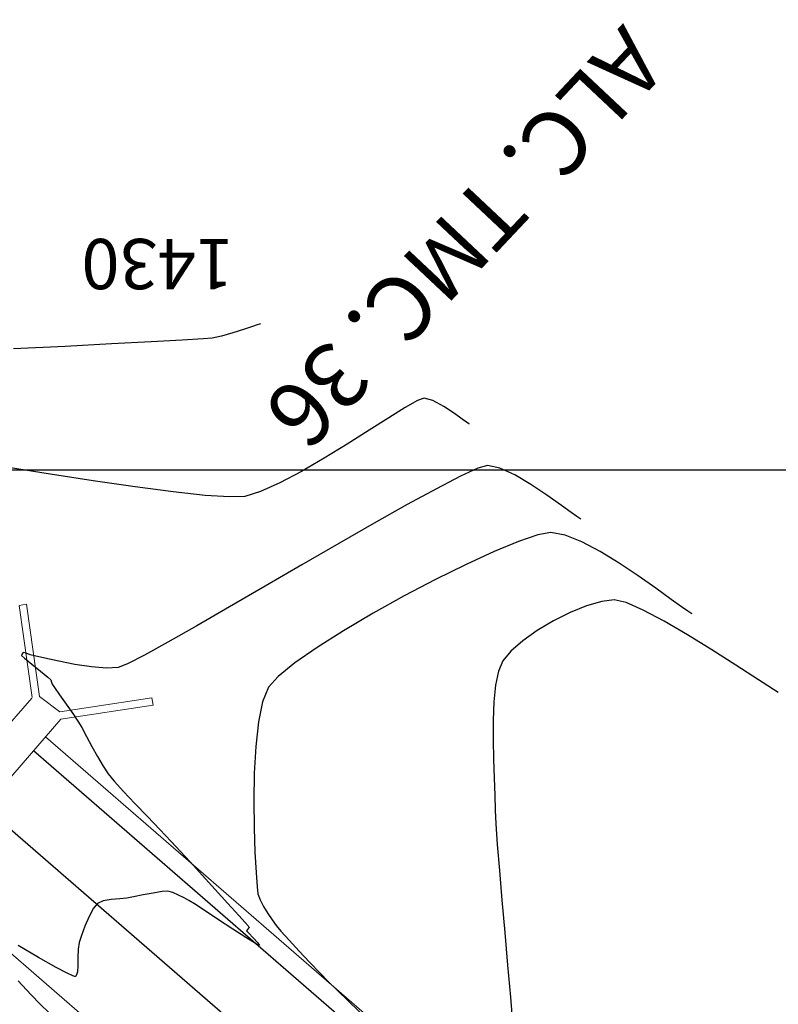
# Model space of a CAD drawing. Units: metres. Extents: x 760730 to 765602, y 8560400 to 8562204.
# Drawn here: x 762130 to 762171, y 8560971 to 8561024 of the extents above; entities that cross this region are included whole.
import ezdxf

# ---------------------------------------------------------------- set-up
doc = ezdxf.new("R2010")
doc.units = ezdxf.units.M
for name, color, linetype in [('ALCANTARILLAS', 160, 'Continuous'), ('COORD_LIN', 8, 'Continuous'), ('EJE_LINEA', 5, 'Continuous'), ('SECTOR 2-CONT-MAJ', 14, 'Continuous'), ('SECTOR 2-CONT-MIN', 124, 'Continuous')]:
    doc.layers.add(name, color=color, linetype=linetype)
for name, color, linetype, lineweight in [('ANCHO DE LA VIA', 241, 'Continuous', 15), ('Cauce rio', 150, 'Continuous', 15), ('CUNETA', 1, 'Continuous', 30)]:
    doc.layers.add(name, color=color, linetype=linetype, lineweight=lineweight)
doc.styles.add('L60', font='simplex', dxfattribs={"height": 1.524})
doc.styles.add('Miguel', font='romans.shx')

# ---------------------------------------------------------------- blocks, each defined once
blk = doc.blocks.new('A$C37884248')
at = {"layer": 'Cauce rio'}
for p, q in [((37.95707833432287, 30.87459096787447), (37.95707833432287, 25.87459096787447)), ((37.95707833432287, 30.87459096787447), (37.95707833432287, 25.87459096787447)), ((38.3570783346954, 30.87459096787447), (37.95707833432287, 30.87459096787447)), ((38.3570783346954, 25.87459096787447), (38.3570783346954, 30.87459096787447)), ((37.95707833432287, 25.87459096787447), (36.97390026450783, 24.91407009502822)), ((38.3570783346954, 25.87459096787447), (46.2395327551353, 16.61664261864448)), ((36.97390026450783, 24.91407009502822), (31.97434383761764, 24.98066988037849)), ((31.97434383761764, 24.98066988037849), (31.97434383761764, 24.58066988000596)), ((31.97434383761764, 24.58066988000596), (36.97390026450783, 24.51407009465569)), ((36.9965574620005, 24.4914128976869), (44.87901188244039, 15.23346454845691)), ((46.2395327551353, 16.61664261864448), (51.2395327551353, 16.61664261864448)), ((46.2395327551353, 16.21664261827195), (45.27901188246368, 15.23346454845691)), ((51.2395327551353, 16.21664261827195), (46.2395327551353, 16.21664261827195)), ((44.94561166773245, 10.23390812156671), (44.87901188244039, 15.23346454845691)), ((45.27901188246368, 15.23346454845691), (45.34561166775573, 10.23390812156671))]:
    blk.add_line(p, q, dxfattribs=at)
at = {"layer": 'Cauce rio', "insert": (8.68139831140806, 63.51881666282188), "char_height": 3.5, "width": 44.50379808247089, "attachment_point": 1, "rotation": 308.09137554468316, "style": 'Miguel'}
blk.add_mtext('ALC. TMC. 36', dxfattribs=at)
blk = doc.blocks.new('A$C45B964A9')
at = {"layer": 'ALCANTARILLAS'}
for p, q in [((51.23959922339462, 16.21664261827195), (51.23959922339461, 16.61664261864448)), ((44.94567813599177, 10.23390812156671), (45.34567813601505, 10.23390812156671))]:
    blk.add_line(p, q, dxfattribs=at)
blk.add_blockref('A$C37884248', (6.646825931966305e-05, 0), dxfattribs=at)

msp = doc.modelspace()

# ---------------------------------------------------------------- linework, layer by layer
at = {"layer": 'ANCHO DE LA VIA'}
for p, q in [((762167.919298738, 8560954.123424219), (762131.5666867592, 8560985.661299104)), ((762161.3661641188, 8560946.569853762), (762125.016096473, 8560978.105521303))]:
    msp.add_line(p, q, dxfattribs=at)
at = {"layer": 'COORD_LIN'}
msp.add_line((760800, 8561000), (765600, 8561000), dxfattribs=at)
at = {"layer": 'CUNETA'}
msp.add_line((762167.2639852761, 8560953.368067173), (762130.9116277306, 8560984.905721324), dxfattribs=at)
at = {"layer": 'EJE_LINEA'}
msp.add_line((762164.6427314284, 8560950.34663899), (762115.4871840505, 8560992.991759075), dxfattribs=at)
at = {"layer": 'SECTOR 2-CONT-MAJ', "elevation": 1430}
for points in [[(762142.6740070955, 8561007.706118025), (762142.2416416558, 8561007.564008417)], [(762143.0551624455, 8561007.830383902), (762142.9294203256, 8561007.790134624)], [(762141.624080806, 8561007.368114078), (762141.0121792337, 8561007.190949164)], [(762137.2246803652, 8561006.878365802), (762135.0978007414, 8561006.76749272)], [(762138.896355471, 8561006.969298648), (762137.2246803652, 8561006.878365802)], [(762140.020250773, 8561007.036034308), (762138.896355471, 8561006.969298648)], [(762140.5037909864, 8561007.074315827), (762140.020250773, 8561007.036034308)]]:
    msp.add_lwpolyline(points, dxfattribs=at)
at = {"layer": 'SECTOR 2-CONT-MAJ', "extrusion": (0.3124725310436864, -0.9499267957812079, 0), "elevation": -7894181.968567526}
msp.add_lwpolyline([(3399059.763339635, 1430.000000000001), (3399059.494462885, 1430.000000000001)], dxfattribs=at)
at = {"layer": 'SECTOR 2-CONT-MAJ', "extrusion": (0.2918859999334171, -0.9564531159669403, 0), "elevation": -7965743.727439661}
msp.add_lwpolyline([(3227792.480241947, 1430), (3227792.430932105, 1430)], dxfattribs=at)
at = {"layer": 'SECTOR 2-CONT-MAJ', "extrusion": (0.2236087541107848, -0.9746789856588798, 0), "elevation": -8173812.402902576}
msp.add_lwpolyline([(2657158.980581499, 1430.000000000001), (2657158.458985923, 1430.000000000001)], dxfattribs=at)
at = {"layer": 'SECTOR 2-CONT-MAJ', "extrusion": (0.3023593690117984, -0.9531940054211352, 0), "elevation": -7929860.243097809}
msp.add_lwpolyline([(3314970.26116987, 1430), (3314969.613284082, 1430)], dxfattribs=at)
at = {"layer": 'SECTOR 2-CONT-MAJ', "extrusion": (0.04993926112154877, -0.9987522566676051, 0), "elevation": -8512264.362646809}
msp.add_lwpolyline([(1188712.008516522, 1430), (1188709.24550619, 1430)], dxfattribs=at)
at = {"layer": 'SECTOR 2-CONT-MAJ', "extrusion": (0.05077031558329176, -0.9987103559368817, 0), "elevation": -8511272.276508264}
msp.add_lwpolyline([(1195797.230092871, 1430), (1195794.737369288, 1430)], dxfattribs=at)
at = {"layer": 'SECTOR 2-CONT-MIN'}
for points, elevation in [([(762151.5290692617, 8561003.726507273), (762150.8752611813, 8561003.356930193)], 1431), ([(762151.8908277852, 8561003.860631544), (762151.5290692617, 8561003.726507273)], 1431), ([(762152.363943869, 8561003.729916323), (762151.8908277852, 8561003.860631544)], 1431), ([(762152.9373789742, 8561003.417354153), (762152.363943869, 8561003.729916323)], 1431), ([(762149.9887513162, 8561002.807366222), (762148.9288874399, 8561002.133281283)], 1431), ([(762154.3279704552, 8561002.456891837), (762154.2836927405, 8561002.484096281)], 1431), ([(762131.6976112598, 8560999.784207556), (762129.2315302938, 8561000.180625074)], 1431), ([(762145.3026494718, 8560999.91855985), (762144.1428472796, 8560999.301050233)], 1431), ([(762154.7729940217, 8561000.095529618), (762153.8343690485, 8560999.66219771)], 1432), ([(762155.2933941184, 8561000.248191353), (762154.7729940217, 8561000.095529618)], 1432), ([(762156.7580826015, 8560999.73673349), (762155.9591261664, 8561000.10390695)], 1432), ([(762153.8343690485, 8560999.66219771), (762152.5476228661, 8560998.994391773)], 1432), ([(762157.6204224785, 8560999.226758197), (762156.7580826015, 8560999.73673349)], 1432), ([(762140.1354807968, 8560998.63527084), (762138.4179526673, 8560998.820269257)], 1431), ([(762158.476304853, 8560998.654068284), (762157.6204224785, 8560999.226758197)], 1432), ([(762142.2527452281, 8560998.57992281), (762141.4434068347, 8560998.549034396)], 1431), ([(762150.9828591407, 8560998.138307951), (762149.2101815395, 8560997.140142392)], 1432), ([(762149.2101815395, 8560997.140142392), (762147.299693729, 8560996.046091242)], 1432), ([(762160.2439354645, 8560997.398597188), (762160.0861477267, 8560997.502978785)], 1432), ([(762160.3067975116, 8560997.360583048), (762160.2439354645, 8560997.398597188)], 1432), ([(762159.4586798669, 8560996.499291304), (762158.6959604516, 8560996.63575116)], 1433), ([(762162.3651726746, 8560994.99556924), (762161.343032945, 8560995.622155067)], 1433), ([(762152.5038378281, 8560994.119662968), (762150.8167559619, 8560993.230253387)], 1433), ([(762161.421069753, 8560992.942431988), (762160.6137025332, 8560992.707229454)], 1434), ([(762165.7071105541, 8560992.650635486), (762165.1544810277, 8560993.048284307)], 1433), ([(762163.6502792696, 8560992.473508202), (762162.7361644766, 8560992.873715678)], 1434), ([(762166.0381108476, 8560992.421146272), (762165.7071105541, 8560992.650635486)], 1433), ([(762166.2130595732, 8560992.307735749), (762166.0381108476, 8560992.421146272)], 1433), ([(762157.9609719337, 8560991.377400234), (762157.1827961494, 8560990.826623186)], 1434), ([(762146.1398793395, 8560990.462181471), (762144.9463922833, 8560989.63075435)], 1433), ([(762130.3017837675, 8560990.123057857), (762130.2676226955, 8560990.0342065)], 1432), ([(762130.3543203662, 8560990.20176642), (762130.3017837675, 8560990.123057857)], 1432), ([(762130.5163806989, 8560990.150109185), (762130.3543203662, 8560990.20176642)], 1432), ([(762130.7426044042, 8560990.073624674), (762130.5163806989, 8560990.150109185)], 1432), ([(762133.1424990711, 8560989.558593988), (762132.2726712157, 8560989.724914491)], 1432), ([(762136.8685578103, 8560990.055171026), (762135.9563012043, 8560989.583412796)], 1432), ([(762131.2830683226, 8560989.19921107), (762131.6759168922, 8560988.877567597)], 1432), ([(762134.8371478724, 8560989.354808884), (762134.0298088058, 8560989.423893142)], 1432), ([(762155.8779085941, 8560989.186164875), (762155.7203775975, 8560988.43703045)], 1434), ([(762170.903423724, 8560988.037880119), (762169.8445326095, 8560988.731083449)], 1434), ([(762131.9155348613, 8560988.485595064), (762132.034417915, 8560988.314871293)], 1432), ([(762155.5894329546, 8560986.55164743), (762155.588969094, 8560985.507515773)], 1434), ([(762142.9893756304, 8560986.463488005), (762142.8444250417, 8560985.152799858)], 1433), ([(762133.7600720811, 8560985.690515852), (762134.0499676825, 8560985.15259268)], 1432), ([(762134.9279900589, 8560983.678435028), (762135.2526709258, 8560983.284654872)], 1432), ([(762142.7668376125, 8560983.708788741), (762142.7432414687, 8560982.220434593)], 1433), ([(762155.6853100732, 8560982.522061836), (762155.7049175634, 8560981.729419097)], 1434), ([(762142.7432414687, 8560982.220434593), (762142.7602647361, 8560980.776717352)], 1433), ([(762136.2898706443, 8560977.072104821), (762135.9295048787, 8560977.00282506)], 1432), ([(762137.3386622077, 8560977.274935804), (762136.7945501927, 8560977.17272076)], 1432), ([(762138.7027447976, 8560977.166379062), (762138.3947810312, 8560977.29517541)], 1432), ([(762135.0932390456, 8560976.919924032), (762134.6623711567, 8560976.849884788)], 1432), ([(762135.9295048787, 8560977.00282506), (762135.5466444165, 8560976.960159864)], 1432), ([(762139.2618825993, 8560976.880729945), (762139.0062214084, 8560977.01587939)], 1432), ([(762140.1294971906, 8560976.321851576), (762139.5599541023, 8560976.694792474)], 1432), ([(762141.3509744238, 8560976.710740022), (762141.9319002134, 8560976.066943513)], 1432), ([(762141.9319002134, 8560976.066943513), (762142.2738104915, 8560975.684837196)], 1432), ([(762142.2738104915, 8560975.684837196), (762142.4327619335, 8560975.504078193)], 1432), ([(762142.4327619335, 8560975.504078193), (762142.4830848295, 8560975.444062205)], 1432), ([(762142.4830848295, 8560975.444062205), (762142.4897078418, 8560975.43422105)], 1432), ([(762133.4842457536, 8560974.9929872), (762133.3603637582, 8560974.618605992)], 1432), ([(762142.3222113908, 8560974.880541386), (762141.6251002924, 8560975.334772725)], 1432), ([(762142.4012440478, 8560975.319713293), (762142.3532925148, 8560975.250077749)], 1432), ([(762142.4607128799, 8560975.386328869), (762142.4012440478, 8560975.319713293)], 1432), ([(762142.4862411274, 8560975.422062742), (762142.4607128799, 8560975.386328869)], 1432), ([(762156.2151487875, 8560975.161379509), (762156.3705630165, 8560973.399345204)], 1434), ([(762142.716969769, 8560974.859300673), (762142.9559787996, 8560974.594783718)], 1432), ([(762133.3017860688, 8560973.810590079), (762133.2954475527, 8560973.354780013)], 1432), ([(762132.721939542, 8560972.960735418), (762132.1325491257, 8560973.273997812)], 1432), ([(762133.0183399986, 8560972.824896649), (762132.721939542, 8560972.960735418)], 1432), ([(762133.1591197902, 8560972.793833503), (762133.1311946202, 8560972.791444711)], 1432), ([(762133.1858685369, 8560972.813624002), (762133.1591197902, 8560972.793833503)], 1432), ([(762146.3049006612, 8560972.970113618), (762146.7616967452, 8560972.50127448)], 1433), ([(762146.7616967452, 8560972.50127448), (762147.1848384484, 8560972.085303377)], 1433), ([(762130.7724013312, 8560971.81450688), (762131.26461108, 8560971.295789344)], 1432)]:
    msp.add_lwpolyline(points, dxfattribs=dict(at, elevation=elevation))
at = {"layer": 'SECTOR 2-CONT-MIN', "extrusion": (0.5268897045912682, -0.8499336675268996, 0), "elevation": -6874715.531345437}
msp.add_lwpolyline([(5158482.218357377, 1431), (5158481.175323198, 1431)], dxfattribs=at)
at = {"layer": 'SECTOR 2-CONT-MIN', "extrusion": (-0.5552134619386779, -0.8317078884332336, 0), "elevation": -7543411.646006232}
msp.add_lwpolyline([(-4119295.036736191, 1431), (-4119295.734807399, 1431)], dxfattribs=at)
at = {"layer": 'SECTOR 2-CONT-MIN', "extrusion": (-0.5832921844471556, -0.8122624129940185, 0), "elevation": -7398339.168995632}
msp.add_lwpolyline([(-4374497.001623699, 1431), (-4374497.5027181, 1431)], dxfattribs=at)
at = {"layer": 'SECTOR 2-CONT-MIN', "extrusion": (-0.5839151534600533, -0.8118146916382596, 0), "elevation": -7394981.023521677}
msp.add_lwpolyline([(-4380171.177451005, 1431), (-4380171.473637083, 1431)], dxfattribs=at)
at = {"layer": 'SECTOR 2-CONT-MIN', "extrusion": (0.5624753371232364, 0.8268140632137928, 0), "elevation": 7507050.236719015}
msp.add_lwpolyline([(4185192.878259127, 1431.000000000001), (4185193.021282915, 1431.000000000001)], dxfattribs=at)
at = {"layer": 'SECTOR 2-CONT-MIN', "extrusion": (0.5348922622662172, -0.8449202730244602, 0), "elevation": -6825696.695058631}
msp.add_lwpolyline([(5223168.879417613, 1431), (5223167.490091125, 1431)], dxfattribs=at)
at = {"layer": 'SECTOR 2-CONT-MIN', "extrusion": (0.5244550574495154, -0.8514381320540124, 0), "elevation": -6889450.78749108}
msp.add_lwpolyline([(5138782.136773043, 1431.000000000001), (5138780.693886551, 1431.000000000001)], dxfattribs=at)
at = {"layer": 'SECTOR 2-CONT-MIN', "extrusion": (-0.504368985372075, 0.8634882318797078, 0), "elevation": 7007920.229796162}
msp.add_lwpolyline([(-4976007.759834819, 1431.000000000001), (-4976006.342514665, 1431.000000000001)], dxfattribs=at)
at = {"layer": 'SECTOR 2-CONT-MIN', "extrusion": (-0.1520433190012203, -0.9883738306668653, 0), "elevation": -8577345.183876282}
msp.add_lwpolyline([(-548369.3549207464, 1431.000000000001), (-548371.7957189662, 1431.000000000001)], dxfattribs=at)
at = {"layer": 'SECTOR 2-CONT-MIN', "extrusion": (-0.2118128828486275, -0.9773102386956527, 0), "elevation": -8528187.505905582}
msp.add_lwpolyline([(-1068467.289739022, 1432), (-1068467.970927064, 1432)], dxfattribs=at)
at = {"layer": 'SECTOR 2-CONT-MIN', "extrusion": (-0.1427801810326162, -0.9897544240387579, 0), "elevation": -8582104.689510975}
msp.add_lwpolyline([(-468013.145635712, 1431), (-468015.4389072533, 1431)], dxfattribs=at)
at = {"layer": 'SECTOR 2-CONT-MIN', "extrusion": (0.4091292942466198, -0.9124764219360755, 0), "elevation": -7499894.515142259}
msp.add_lwpolyline([(4197994.162549309, 1431), (4197993.026720137, 1431)], dxfattribs=at)
at = {"layer": 'SECTOR 2-CONT-MIN', "extrusion": (-0.1291251251491711, -0.9916283084176303, 0), "elevation": -8587739.99710806}
msp.add_lwpolyline([(-349682.0138946817, 1431), (-349684.0692461177, 1431)], dxfattribs=at)
at = {"layer": 'SECTOR 2-CONT-MIN', "extrusion": (0.287678277181011, -0.9577271056194272, 0), "elevation": -7979848.620924897}
msp.add_lwpolyline([(3192738.507578536, 1431.000000000001), (3192737.616213233, 1431.000000000001)], dxfattribs=at)
at = {"layer": 'SECTOR 2-CONT-MIN', "extrusion": (0.4799649664307628, -0.8772876557886341, 0), "elevation": -7144652.217063885}
msp.add_lwpolyline([(4777606.61681444, 1432.000000000001), (4777604.833176297, 1432.000000000001)], dxfattribs=at)
at = {"layer": 'SECTOR 2-CONT-MIN', "extrusion": (-0.06579088101396002, -0.9978334329813804, 0), "elevation": -8592592.528950596}
msp.add_lwpolyline([(197254.57599182, 1431), (197253.2652259199, 1431)], dxfattribs=at)
at = {"layer": 'SECTOR 2-CONT-MIN', "extrusion": (-0.5801803732485084, -0.8144880198610792, 0), "elevation": -7415020.231042506}
msp.add_lwpolyline([(-4346153.489165466, 1432.000000000001), (-4346154.446311438, 1432.000000000001)], dxfattribs=at)
at = {"layer": 'SECTOR 2-CONT-MIN', "extrusion": (-0.5865835348917624, -0.8098887309957367, 0), "elevation": -7380525.956724059}
msp.add_lwpolyline([(-4404475.690113608, 1432), (-4404476.334398586, 1432)], dxfattribs=at)
at = {"layer": 'SECTOR 2-CONT-MIN', "extrusion": (-0.5768756555789775, -0.8168319766024865, 0), "elevation": -7432568.111399714}
msp.add_lwpolyline([(-4316074.317285307, 1432), (-4316074.694914749, 1432)], dxfattribs=at)
at = {"layer": 'SECTOR 2-CONT-MIN', "extrusion": (0.1701554558970707, -0.9854172318507832, 0), "elevation": -8306468.14630871}
msp.add_lwpolyline([(2207744.597893878, 1433.000000000001), (2207743.885534907, 1433.000000000001)], dxfattribs=at)
at = {"layer": 'SECTOR 2-CONT-MIN', "extrusion": (0.3815474385177899, -0.9243492587547814, 0), "elevation": -7622551.426276304}
msp.add_lwpolyline([(3970925.372080521, 1433.000000000001), (3970923.955268466, 1433.000000000001)], dxfattribs=at)
at = {"layer": 'SECTOR 2-CONT-MIN', "extrusion": (0.3182293870345956, -0.9480137431638772, 0), "elevation": -7873401.279710557}
msp.add_lwpolyline([(3446896.925991578, 1433.000000000001), (3446895.827481858, 1433.000000000001)], dxfattribs=at)
at = {"layer": 'SECTOR 2-CONT-MIN', "extrusion": (0.3689869257756855, 0.9294345854370866, 0), "elevation": 8238113.107856309}
msp.add_lwpolyline([(2450517.452144845, 1433.000000000001), (2450518.419334827, 1433.000000000001)], dxfattribs=at)
at = {"layer": 'SECTOR 2-CONT-MIN', "extrusion": (-0.4668825420317702, -0.8843193382177914, 0), "elevation": -7926493.80834315}
msp.add_lwpolyline([(-3322985.383908536, 1433.000000000001), (-3322986.498226878, 1433.000000000001)], dxfattribs=at)
at = {"layer": 'SECTOR 2-CONT-MIN', "extrusion": (0.500534761709602, -0.8657164387490351, 0), "elevation": -7029913.792126864}
msp.add_lwpolyline([(4944879.562020172, 1432), (4944877.276982873, 1432)], dxfattribs=at)
at = {"layer": 'SECTOR 2-CONT-MIN', "extrusion": (0.4184831285179987, -0.9082245708775931, 0), "elevation": -7456357.29935498}
msp.add_lwpolyline([(4274840.713887182, 1433), (4274839.054989776, 1433)], dxfattribs=at)
at = {"layer": 'SECTOR 2-CONT-MIN', "extrusion": (-0.5021344696579575, 0.8647895549677517, 0), "elevation": 7020759.534871621}
msp.add_lwpolyline([(-4957865.948436515, 1432.000000000001), (-4957863.663722025, 1432.000000000001)], dxfattribs=at)
at = {"layer": 'SECTOR 2-CONT-MIN', "extrusion": (0.4446933458140995, -0.8956828837198252, 0), "elevation": -7329011.753655958}
msp.add_lwpolyline([(4489665.893636523, 1433.000000000001), (4489664.071039508, 1433.000000000001)], dxfattribs=at)
at = {"layer": 'SECTOR 2-CONT-MIN', "extrusion": (0.5564798924983173, 0.830861076982826, 0), "elevation": 7537125.553100798}
msp.add_lwpolyline([(4130769.316703572, 1433.000000000001), (4130770.531249858, 1433.000000000001)], dxfattribs=at)
at = {"layer": 'SECTOR 2-CONT-MIN', "extrusion": (-0.576739115884707, -0.816928388666061, 0), "elevation": -7433288.725619545}
msp.add_lwpolyline([(-4314826.239349581, 1433.000000000001), (-4314827.397776424, 1433.000000000001)], dxfattribs=at)
at = {"layer": 'SECTOR 2-CONT-MIN', "extrusion": (-0.5019286010443957, 0.8649090584874319, 0), "elevation": 7021939.505151234}
msp.add_lwpolyline([(-4956192.30261926, 1432.000000000001), (-4956190.102045201, 1432.000000000001)], dxfattribs=at)
at = {"layer": 'SECTOR 2-CONT-MIN', "extrusion": (-0.586185348173712, -0.8101769791758243, 0), "elevation": -7382689.533049544}
msp.add_lwpolyline([(-4400840.028230751, 1433), (-4400841.057434699, 1433)], dxfattribs=at)
at = {"layer": 'SECTOR 2-CONT-MIN', "extrusion": (0.4868048595355309, -0.8735107490652831, 0), "elevation": -7107100.888005679}
msp.add_lwpolyline([(4833280.037783349, 1433), (4833278.125396883, 1433)], dxfattribs=at)
at = {"layer": 'SECTOR 2-CONT-MIN', "extrusion": (0.1185443205094669, -0.9929487620592259, 0), "elevation": -8410277.436406376}
msp.add_lwpolyline([(1771645.013055319, 1434.000000000001), (1771644.330787454, 1434.000000000001)], dxfattribs=at)
at = {"layer": 'SECTOR 2-CONT-MIN', "extrusion": (-0.2284069060246935, -0.9735657580668226, 0), "elevation": -8508772.749358313}
msp.add_lwpolyline([(-1213374.352780595, 1434), (-1213375.007731416, 1434)], dxfattribs=at)
at = {"layer": 'SECTOR 2-CONT-MIN', "extrusion": (0.4996664328906594, -0.866217903210459, 0), "elevation": -7034868.607305477}
msp.add_lwpolyline([(4937821.221911768, 1432), (4937819.1892916, 1432)], dxfattribs=at)
at = {"layer": 'SECTOR 2-CONT-MIN', "extrusion": (-0.3771710285760566, 0.9261436255802225, 0), "elevation": 7641243.921828985}
msp.add_lwpolyline([(-3934828.619066765, 1434.000000000001), (-3934827.666305049, 1434.000000000001)], dxfattribs=at)
at = {"layer": 'SECTOR 2-CONT-MIN', "extrusion": (-0.4685201266558396, -0.8834528232556599, 0), "elevation": -7920321.980552596}
msp.add_lwpolyline([(-3337660.383318974, 1434.000000000001), (-3337661.649365692, 1434.000000000001)], dxfattribs=at)
at = {"layer": 'SECTOR 2-CONT-MIN', "extrusion": (-0.5086958338817161, 0.8609463099354022, 0), "elevation": 6982852.633960943}
msp.add_lwpolyline([(-5011110.611642476, 1433.000000000001), (-5011108.773323712, 1433.000000000001)], dxfattribs=at)
at = {"layer": 'SECTOR 2-CONT-MIN', "extrusion": (0.5119184494727381, -0.8590340511815744, 0), "elevation": -6964020.383424593}
msp.add_lwpolyline([(5037250.082924863, 1434), (5037249.072722217, 1434)], dxfattribs=at)
at = {"layer": 'SECTOR 2-CONT-MIN', "extrusion": (0.4488483140360563, -0.8936079626922478, 0), "elevation": -7308076.820184881}
msp.add_lwpolyline([(4523658.986559946, 1434), (4523657.976566775, 1434)], dxfattribs=at)
at = {"layer": 'SECTOR 2-CONT-MIN', "extrusion": (0.5032840829400418, 0.8641210169063135, 0), "elevation": 7781318.406066482}
msp.add_lwpolyline([(3650006.90506388, 1434.000000000001), (3650008.352512708, 1434.000000000001)], dxfattribs=at)
at = {"layer": 'SECTOR 2-CONT-MIN', "extrusion": (0.5138218021715006, 0.8578969376406653, 0), "elevation": 7736066.701120292}
msp.add_lwpolyline([(3744964.3511954, 1433.000000000001), (3744964.435780146, 1433.000000000001)], dxfattribs=at)
at = {"layer": 'SECTOR 2-CONT-MIN', "extrusion": (0.4944341043845916, -0.8692151151593069, 0), "elevation": -7064515.478909985}
msp.add_lwpolyline([(4895309.562880548, 1432.000000000001), (4895307.781982093, 1432.000000000001)], dxfattribs=at)
at = {"layer": 'SECTOR 2-CONT-MIN', "extrusion": (0.5351773118668669, -0.8447397497827095, 0), "elevation": -6823925.618525007}
msp.add_lwpolyline([(5225464.687330237, 1433.000000000001), (5225463.001967697, 1433.000000000001)], dxfattribs=at)
at = {"layer": 'SECTOR 2-CONT-MIN', "extrusion": (0.6583563216698897, -0.7527064193410953, 0), "elevation": -5942141.751719546}
msp.add_lwpolyline([(6209863.034502896, 1434), (6209862.192647609, 1434)], dxfattribs=at)
at = {"layer": 'SECTOR 2-CONT-MIN', "extrusion": (-0.5238135690828819, -0.8518329324724732, 0), "elevation": -7691767.100691793}
msp.add_lwpolyline([(-3835123.675710248, 1434.000000000001), (-3835125.214685751, 1434.000000000001)], dxfattribs=at)
at = {"layer": 'SECTOR 2-CONT-MIN', "extrusion": (0.4837240655463627, -0.8752205598655108, 0), "elevation": -7124090.564528298}
msp.add_lwpolyline([(4808196.216929175, 1432), (4808194.771382622, 1432)], dxfattribs=at)
at = {"layer": 'SECTOR 2-CONT-MIN', "extrusion": (0.7720435236119368, -0.6355696638834052, 0), "elevation": -4852687.682195846}
msp.add_lwpolyline([(7093860.67725237, 1434), (7093859.993958658, 1434)], dxfattribs=at)
at = {"layer": 'SECTOR 2-CONT-MIN', "extrusion": (-0.5366387339165766, -0.8438121054241956, 0), "elevation": -7632875.799411178}
msp.add_lwpolyline([(-3951031.460896105, 1434), (-3951033.000373579, 1434)], dxfattribs=at)
at = {"layer": 'SECTOR 2-CONT-MIN', "extrusion": (0.65048127723983, 0.7595222893111431, 0), "elevation": 6998014.219456749}
msp.add_lwpolyline([(4989908.806269997, 1432.000000000001), (4989908.590638971, 1432.000000000001)], dxfattribs=at)
at = {"layer": 'SECTOR 2-CONT-MIN', "extrusion": (0.6331933492739218, 0.7739936578779398, 0), "elevation": 7108727.803509954}
msp.add_lwpolyline([(4830877.743666874, 1432), (4830877.242815402, 1432)], dxfattribs=at)
at = {"layer": 'SECTOR 2-CONT-MIN', "extrusion": (-0.2387280375427796, -0.9710864658159813, 0), "elevation": -8495403.571014851}
msp.add_lwpolyline([(-1303653.270779762, 1432), (-1303653.510374215, 1432)], dxfattribs=at)
at = {"layer": 'SECTOR 2-CONT-MIN', "extrusion": (-0.228904094555196, -0.9734489794004952, 0), "elevation": -8508141.894975413}
msp.add_lwpolyline([(-1217749.490855428, 1432), (-1217750.048158856, 1432)], dxfattribs=at)
at = {"layer": 'SECTOR 2-CONT-MIN', "extrusion": (-0.21222687773728, -0.9772204215865966, 0), "elevation": -8527718.940831289}
msp.add_lwpolyline([(-1072100.898855022, 1432), (-1072101.671345456, 1432)], dxfattribs=at)
at = {"layer": 'SECTOR 2-CONT-MIN', "extrusion": (0.9206297576015846, -0.3904367418909854, 0), "elevation": -2640861.344076562}
msp.add_lwpolyline([(8179075.663923437, 1434.000000000001), (8179075.05707245, 1434.000000000001)], dxfattribs=at)
at = {"layer": 'SECTOR 2-CONT-MIN', "extrusion": (-0.6311814125323671, -0.7756352393191311, 0), "elevation": -7121248.006120747}
msp.add_lwpolyline([(-4812401.973533439, 1432), (-4812401.375297088, 1432)], dxfattribs=at)
at = {"layer": 'SECTOR 2-CONT-MIN', "extrusion": (-0.1500885482800776, -0.9886725583706564, 0), "elevation": -8578402.906033415}
msp.add_lwpolyline([(-531405.4734008095, 1432.000000000001), (-531406.3708766493, 1432.000000000001)], dxfattribs=at)
at = {"layer": 'SECTOR 2-CONT-MIN', "extrusion": (0.04840878491180263, -0.9988276075196175, 0), "elevation": -8514058.49385939}
msp.add_lwpolyline([(1175669.038960164, 1432.000000000001), (1175668.408304938, 1432.000000000001)], dxfattribs=at)
at = {"layer": 'SECTOR 2-CONT-MIN', "extrusion": (0.3752740937750912, -0.9269138873386698, 0), "elevation": -7649290.253892668}
msp.add_lwpolyline([(3919152.009668957, 1432.000000000001), (3919151.481855652, 1432.000000000001)], dxfattribs=at)
at = {"layer": 'SECTOR 2-CONT-MIN', "extrusion": (-0.6299162604754539, 0.7766630574377928, 0), "elevation": 6168916.886743226}
msp.add_lwpolyline([(-5984636.398449711, 1433.000000000001), (-5984635.24984772, 1433.000000000001)], dxfattribs=at)
at = {"layer": 'SECTOR 2-CONT-MIN', "extrusion": (-0.544377827983479, -0.8388401399551584, 0), "elevation": -7596209.349857742}
msp.add_lwpolyline([(-4021073.791760913, 1434), (-4021075.240201488, 1434)], dxfattribs=at)
at = {"layer": 'SECTOR 2-CONT-MIN', "extrusion": (-0.6507852239244707, -0.7592618733490946, 0), "elevation": -6996016.486274242}
msp.add_lwpolyline([(-4992707.539707387, 1432), (-4992707.310324097, 1432)], dxfattribs=at)
at = {"layer": 'SECTOR 2-CONT-MIN', "extrusion": (0.9606177884194831, 0.2778731087602059, 0), "elevation": 3110985.964297384}
msp.add_lwpolyline([(8012062.112385885, 1432), (8012061.987865833, 1432)], dxfattribs=at)
at = {"layer": 'SECTOR 2-CONT-MIN', "extrusion": (0.7439132497615014, -0.6682761980119314, 0), "elevation": -5154136.057914552}
msp.add_lwpolyline([(6877955.81010598, 1433), (6877955.032790003, 1433)], dxfattribs=at)
at = {"layer": 'SECTOR 2-CONT-MIN', "extrusion": (0.9699829368505147, 0.2431729882590797, 0), "elevation": 2821056.106191739}
msp.add_lwpolyline([(8118682.985138552, 1432.000000000001), (8118682.858252713, 1432.000000000001)], dxfattribs=at)
at = {"layer": 'SECTOR 2-CONT-MIN', "extrusion": (0.8129439983321481, 0.5823418717349289, 0), "elevation": 5604992.622499719}
msp.add_lwpolyline([(6515782.674934191, 1432), (6515782.197698639, 1432)], dxfattribs=at)
at = {"layer": 'SECTOR 2-CONT-MIN', "extrusion": (0.9247580189195519, -0.3805556548574542, 0), "elevation": -2553134.174336611}
msp.add_lwpolyline([(8206880.63909856, 1433), (8206879.798768042, 1433)], dxfattribs=at)
at = {"layer": 'SECTOR 2-CONT-MIN', "extrusion": (0.994780697708033, -0.1020360890446076, 0), "elevation": -115351.9791913001}
msp.add_lwpolyline([(8594073.439409861, 1434), (8594072.541196508, 1434)], dxfattribs=at)
at = {"layer": 'SECTOR 2-CONT-MIN', "extrusion": (0.8140534859339822, 0.5807899121358185, 0), "elevation": 5592551.891460178}
msp.add_lwpolyline([(6526463.306220906, 1432), (6526462.691906122, 1432)], dxfattribs=at)
at = {"layer": 'SECTOR 2-CONT-MIN', "extrusion": (0.8188170370057767, 0.574054579207483, 0), "elevation": 5538521.248838084}
msp.add_lwpolyline([(6572376.610000856, 1432), (6572375.990715128, 1432)], dxfattribs=at)
at = {"layer": 'SECTOR 2-CONT-MIN', "extrusion": (0.9791706351365453, -0.2030390782245984, 0), "elevation": -991946.765268067}
msp.add_lwpolyline([(8537412.474424945, 1433.000000000001), (8537411.362887083, 1433.000000000001)], dxfattribs=at)
at = {"layer": 'SECTOR 2-CONT-MIN', "extrusion": (0.9992161676774164, -0.03958598555116933, 0), "elevation": 422663.0973098492}
msp.add_lwpolyline([(8584447.846461857, 1434), (8584446.853826083, 1434)], dxfattribs=at)
at = {"layer": 'SECTOR 2-CONT-MIN', "extrusion": (0.8307118233662067, 0.5567026733540913, 0), "elevation": 5399037.219300787}
msp.add_lwpolyline([(6687431.561650889, 1432), (6687431.069355465, 1432)], dxfattribs=at)
at = {"layer": 'SECTOR 2-CONT-MIN', "extrusion": (0.8629602992020908, 0.5052717308548321, 0), "elevation": 4983315.251594167}
msp.add_lwpolyline([(7002707.069841273, 1432), (7002706.664886195, 1432)], dxfattribs=at)
at = {"layer": 'SECTOR 2-CONT-MIN', "extrusion": (0.8779191754426828, 0.4788088568416838, 0), "elevation": 4768167.614133422}
msp.add_lwpolyline([(7150937.640249829, 1432.000000000001), (7150937.103973716, 1432.000000000001)], dxfattribs=at)
at = {"layer": 'SECTOR 2-CONT-MIN', "extrusion": (0.99972043513423, 0.02364427150549992, 0), "elevation": 964360.7827385211}
msp.add_lwpolyline([(8540571.543076487, 1434), (8540570.492435636, 1434)], dxfattribs=at)
at = {"layer": 'SECTOR 2-CONT-MIN', "extrusion": (0.875521474080911, 0.4831792094277122, 0), "elevation": 4803754.764827074}
msp.add_lwpolyline([(7127079.012641409, 1432.000000000001), (7127078.383521008, 1432.000000000001)], dxfattribs=at)
at = {"layer": 'SECTOR 2-CONT-MIN', "extrusion": (0.9985596350244441, -0.05365310149328859, 0), "elevation": 301721.675279854}
msp.add_lwpolyline([(8589545.537013832, 1433.000000000001), (8589544.09091981, 1433.000000000001)], dxfattribs=at)
at = {"layer": 'SECTOR 2-CONT-MIN', "extrusion": (0.8624245696657323, 0.5061855999896447, 0), "elevation": 4990730.519385265}
msp.add_lwpolyline([(6997422.025884085, 1432.000000000001), (6997421.43515088, 1432.000000000001)], dxfattribs=at)
at = {"layer": 'SECTOR 2-CONT-MIN', "extrusion": (0.9993439286777583, 0.03621756776626164, 0), "elevation": 1071713.620092843}
msp.add_lwpolyline([(8527764.418184513, 1434.000000000001), (8527763.407016978, 1434.000000000001)], dxfattribs=at)
at = {"layer": 'SECTOR 2-CONT-MIN', "extrusion": (0.8328856491817154, 0.5534451150630499, 0), "elevation": 5372805.841227427}
msp.add_lwpolyline([(6708521.092663041, 1432), (6708520.595732399, 1432)], dxfattribs=at)
at = {"layer": 'SECTOR 2-CONT-MIN', "extrusion": (0.9992893061027754, 0.03769459787069911, 0), "elevation": 1084316.819462993}
msp.add_lwpolyline([(8526170.057216778, 1434), (8526169.13195653, 1434)], dxfattribs=at)
at = {"layer": 'SECTOR 2-CONT-MIN', "extrusion": (0.7422424161982861, 0.6701314763508205, 0), "elevation": 6302673.478972827}
msp.add_lwpolyline([(5843594.096184, 1432), (5843593.355924483, 1432)], dxfattribs=at)
at = {"layer": 'SECTOR 2-CONT-MIN', "extrusion": (0.7300420761750235, 0.6834022000360119, 0), "elevation": 6406985.600046858}
msp.add_lwpolyline([(5729032.362689564, 1432), (5729031.46931237, 1432)], dxfattribs=at)
at = {"layer": 'SECTOR 2-CONT-MIN', "extrusion": (0.7244098249683391, 0.6893695710497675, 0), "elevation": 6453779.61294903}
msp.add_lwpolyline([(5676265.917226104, 1432), (5676264.948115913, 1432)], dxfattribs=at)
at = {"layer": 'SECTOR 2-CONT-MIN', "extrusion": (0.7225719441456594, 0.6912957294339103, 0), "elevation": 6468868.701985645}
msp.add_lwpolyline([(5659062.887987413, 1432), (5659061.920689937, 1432)], dxfattribs=at)
at = {"layer": 'SECTOR 2-CONT-MIN', "extrusion": (0.9990860582319114, 0.04274398491743669, 0), "elevation": 1127389.612905794}
msp.add_lwpolyline([(8520579.918685002, 1434.000000000001), (8520579.174305556, 1434.000000000001)], dxfattribs=at)
at = {"layer": 'SECTOR 2-CONT-MIN', "extrusion": (0.9994295416710858, 0.03377264033390658, 0), "elevation": 1050834.914256885}
msp.add_lwpolyline([(8530357.520604087, 1433), (8530356.209755909, 1433)], dxfattribs=at)
at = {"layer": 'SECTOR 2-CONT-MIN', "extrusion": (0.997582009227556, 0.06949917168939941, 0), "elevation": 1355293.938552952}
msp.add_lwpolyline([(8487311.420292005, 1434.000000000001), (8487310.307660788, 1434.000000000001)], dxfattribs=at)
at = {"layer": 'SECTOR 2-CONT-MIN', "extrusion": (0.7241029964763177, 0.6896918518396589, 0), "elevation": 6456304.809580736}
msp.add_lwpolyline([(5673391.605690286, 1432.000000000001), (5673390.717791508, 1432.000000000001)], dxfattribs=at)
at = {"layer": 'SECTOR 2-CONT-MIN', "extrusion": (0.7305491726372951, 0.682860092814746, 0), "elevation": 6402731.134731643}
msp.add_lwpolyline([(5733783.048500894, 1432), (5733782.317547513, 1432)], dxfattribs=at)
at = {"layer": 'SECTOR 2-CONT-MIN', "extrusion": (0.9967668375337587, 0.080348438646619, 0), "elevation": 1447553.006794778}
msp.add_lwpolyline([(8472062.807305127, 1434), (8472061.407885298, 1434)], dxfattribs=at)
at = {"layer": 'SECTOR 2-CONT-MIN', "extrusion": (0.7379084929830265, 0.6749007749169643, 0), "elevation": 6340200.400966908}
msp.add_lwpolyline([(5802851.413250351, 1432.000000000001), (5802850.650086223, 1432.000000000001)], dxfattribs=at)
at = {"layer": 'SECTOR 2-CONT-MIN', "extrusion": (0.9985736526763416, 0.05339157406023214, 0), "elevation": 1218139.893406051}
msp.add_lwpolyline([(8508076.53247402, 1433), (8508075.443417042, 1433)], dxfattribs=at)
at = {"layer": 'SECTOR 2-CONT-MIN', "extrusion": (0.7390080783340487, 0.6736965638601822, 0), "elevation": 6330729.212702717}
msp.add_lwpolyline([(5813181.953720306, 1432), (5813180.993584777, 1432)], dxfattribs=at)
at = {"layer": 'SECTOR 2-CONT-MIN', "extrusion": (0.7398845250444847, 0.6727338921146291, 0), "elevation": 6323155.77591321}
msp.add_lwpolyline([(5821417.925409434, 1432), (5821416.882286315, 1432)], dxfattribs=at)
at = {"layer": 'SECTOR 2-CONT-MIN', "extrusion": (0.9971554597748112, 0.07537233604768272, 0), "elevation": 1405235.855939245}
msp.add_lwpolyline([(8479181.84378458, 1433), (8479181.065644246, 1433)], dxfattribs=at)
at = {"layer": 'SECTOR 2-CONT-MIN', "extrusion": (0.9963391744668705, 0.08548829991686051, 0), "elevation": 1491229.302583068}
msp.add_lwpolyline([(8464482.817844078, 1434), (8464481.213408204, 1434)], dxfattribs=at)
at = {"layer": 'SECTOR 2-CONT-MIN', "extrusion": (0.9926441892471983, 0.1210682185950234, 0), "elevation": 1792999.050086033}
msp.add_lwpolyline([(8405733.386277953, 1433), (8405733.00812612, 1433)], dxfattribs=at)
at = {"layer": 'SECTOR 2-CONT-MIN', "extrusion": (0.1955182419167848, -0.9807000647893166, 0), "elevation": -8246739.221776563}
msp.add_lwpolyline([(2421254.809693786, 1432.000000000001), (2421254.295082269, 1432.000000000001)], dxfattribs=at)
at = {"layer": 'SECTOR 2-CONT-MIN', "extrusion": (0.1529376333986846, -0.9882358424437002, 0), "elevation": -8343705.108537789}
msp.add_lwpolyline([(2062467.523300517, 1432.000000000001), (2062467.038939249, 1432.000000000001)], dxfattribs=at)
at = {"layer": 'SECTOR 2-CONT-MIN', "extrusion": (0.05247472028889159, -0.9986222527715888, 0), "elevation": -8509189.517412048}
msp.add_lwpolyline([(1210322.984607264, 1432.000000000001), (1210322.675848873, 1432.000000000001)], dxfattribs=at)
at = {"layer": 'SECTOR 2-CONT-MIN', "extrusion": (-0.251861470152752, -0.9677632974299524, 0), "elevation": -8476952.91297132}
msp.add_lwpolyline([(-1418610.761475948, 1432), (-1418611.039563221, 1432)], dxfattribs=at)
at = {"layer": 'SECTOR 2-CONT-MIN', "extrusion": (-0.4442859743402296, -0.8958850222012604, 0), "elevation": -8008258.754897361}
msp.add_lwpolyline([(-3120733.094295173, 1432), (-3120733.433040217, 1432)], dxfattribs=at)
at = {"layer": 'SECTOR 2-CONT-MIN', "extrusion": (0.7408886217597805, 0.6716279104883096, 0), "elevation": 6314452.755082981}
msp.add_lwpolyline([(5830855.845213258, 1432), (5830854.833086065, 1432)], dxfattribs=at)
at = {"layer": 'SECTOR 2-CONT-MIN', "extrusion": (0.9404779455795864, 0.3398547246668798, 0), "elevation": 3626267.21058863}
msp.add_lwpolyline([(7792392.387124776, 1433.000000000001), (7792392.044608373, 1433.000000000001)], dxfattribs=at)
at = {"layer": 'SECTOR 2-CONT-MIN', "extrusion": (0.786981157366978, -0.6169770319463534, 0), "elevation": -4682140.635347757}
msp.add_lwpolyline([(7207546.753005768, 1432), (7207546.419143556, 1432)], dxfattribs=at)
at = {"layer": 'SECTOR 2-CONT-MIN', "extrusion": (-0.386414759620533, 0.9223251235586103, 0), "elevation": 7601503.948493762}
msp.add_lwpolyline([(-4011023.758204955, 1432), (-4011023.416407895, 1432)], dxfattribs=at)
at = {"layer": 'SECTOR 2-CONT-MIN', "extrusion": (0.08839404025031322, -0.9960855855036885, 0), "elevation": -8460097.507658146}
msp.add_lwpolyline([(1515891.574210853, 1432), (1515891.11902369, 1432)], dxfattribs=at)
at = {"layer": 'SECTOR 2-CONT-MIN', "extrusion": (-0.5292675513283537, -0.848454983550034, 0), "elevation": -7666979.079419751}
msp.add_lwpolyline([(-3884406.064428227, 1432), (-3884406.415739149, 1432)], dxfattribs=at)
at = {"layer": 'SECTOR 2-CONT-MIN', "extrusion": (0.8879213487249525, 0.4599953026699963, 0), "elevation": 4614732.277523092}
msp.add_lwpolyline([(7250891.922119143, 1433.000000000001), (7250891.513451605, 1433.000000000001)], dxfattribs=at)
at = {"layer": 'SECTOR 2-CONT-MIN', "extrusion": (0.8528770899817792, 0.5221117403240538, 0), "elevation": 5119800.897197171}
msp.add_lwpolyline([(6903536.811382771, 1433.000000000001), (6903536.376493059, 1433.000000000001)], dxfattribs=at)
at = {"layer": 'SECTOR 2-CONT-MIN', "extrusion": (0.9961482240132509, 0.08768532257593793, 0), "elevation": 1509892.428731281}
msp.add_lwpolyline([(8461172.016847476, 1434), (8461170.289251177, 1434)], dxfattribs=at)
at = {"layer": 'SECTOR 2-CONT-MIN', "extrusion": (0.9150055717012737, -0.4034412023524935, 0), "elevation": -2756493.684457982}
msp.add_lwpolyline([(8140816.970448763, 1432.000000000001), (8140816.400923153, 1432.000000000001)], dxfattribs=at)
at = {"layer": 'SECTOR 2-CONT-MIN', "extrusion": (0.883965562057812, -0.4675520132518056, 0), "elevation": -3329001.442533111}
msp.add_lwpolyline([(7923945.715923115, 1432), (7923945.215258354, 1432)], dxfattribs=at)
at = {"layer": 'SECTOR 2-CONT-MIN', "extrusion": (-0.5512217074567114, -0.83435881323835, 0), "elevation": -7563034.227564418}
msp.add_lwpolyline([(-4083096.780882202, 1432.000000000001), (-4083097.651658905, 1432.000000000001)], dxfattribs=at)
at = {"layer": 'SECTOR 2-CONT-MIN', "extrusion": (0.8289490873561294, 0.5593240657896282, 0), "elevation": 5420138.15717468}
msp.add_lwpolyline([(6670328.184253224, 1433.000000000001), (6670327.766546458, 1433.000000000001)], dxfattribs=at)
at = {"layer": 'SECTOR 2-CONT-MIN', "extrusion": (0.9324986443762949, -0.3611734738825267, 0), "elevation": -2381308.637145679}
msp.add_lwpolyline([(8258360.508033752, 1432), (8258359.973567159, 1432)], dxfattribs=at)
at = {"layer": 'SECTOR 2-CONT-MIN', "extrusion": (-0.5504688544445372, -0.8348557002779098, 0), "elevation": -7566714.285467054}
msp.add_lwpolyline([(-4076272.005326231, 1432.000000000001), (-4076272.926518823, 1432.000000000001)], dxfattribs=at)
at = {"layer": 'SECTOR 2-CONT-MIN', "extrusion": (0.961671897819752, -0.2742027734063907, 0), "elevation": -1614512.192640981}
msp.add_lwpolyline([(8441831.077424375, 1432), (8441831.06478149, 1432)], dxfattribs=at)
at = {"layer": 'SECTOR 2-CONT-MIN', "extrusion": (0.8119558859821052, 0.5837188014952188, 0), "elevation": 5616029.637906319}
msp.add_lwpolyline([(6506257.085466219, 1433.000000000001), (6506256.729640065, 1433.000000000001)], dxfattribs=at)
at = {"layer": 'SECTOR 2-CONT-MIN', "extrusion": (0.7688372510156279, 0.6394445100637994, 0), "elevation": 6060233.459393007}
msp.add_lwpolyline([(6094648.139432033, 1433.000000000001), (6094647.730272266, 1433.000000000001)], dxfattribs=at)
at = {"layer": 'SECTOR 2-CONT-MIN', "extrusion": (0.7504459892949309, 0.6609317794985747, 0), "elevation": 6230167.278577312}
msp.add_lwpolyline([(5920825.439081161, 1432.000000000001), (5920825.264817236, 1432.000000000001)], dxfattribs=at)
at = {"layer": 'SECTOR 2-CONT-MIN', "extrusion": (0.7229144506598689, 0.6909375492959837, 0), "elevation": 6466062.972432356}
msp.add_lwpolyline([(5662259.776104653, 1432), (5662259.41644742, 1432)], dxfattribs=at)
at = {"layer": 'SECTOR 2-CONT-MIN', "extrusion": (0.7434922368627622, 0.6687445653796421, 0), "elevation": 6291753.951385513}
msp.add_lwpolyline([(5855338.824840473, 1433), (5855338.175911907, 1433)], dxfattribs=at)
at = {"layer": 'SECTOR 2-CONT-MIN', "extrusion": (0.5078658639899823, 0.8614361637368777, 0), "elevation": 7761792.852247035}
msp.add_lwpolyline([(3691299.008333191, 1432), (3691300.263111859, 1432)], dxfattribs=at)
at = {"layer": 'SECTOR 2-CONT-MIN', "extrusion": (0.9909655763942878, -0.1341164658106414, 0), "elevation": -392919.7349998524}
msp.add_lwpolyline([(8585845.780192131, 1432.000000000001), (8585845.420487003, 1432.000000000001)], dxfattribs=at)
at = {"layer": 'SECTOR 2-CONT-MIN', "extrusion": (0.5326699280384914, 0.8463230752871321, 0), "elevation": 7651320.884283108}
msp.add_lwpolyline([(3915154.63620093, 1432.000000000001), (3915155.239616892, 1432.000000000001)], dxfattribs=at)
at = {"layer": 'SECTOR 2-CONT-MIN', "extrusion": (0.4599216886883011, 0.8879594812118972, 0), "elevation": 7952324.546911636}
msp.add_lwpolyline([(3260625.685285877, 1432), (3260625.921540071, 1432)], dxfattribs=at)
at = {"layer": 'SECTOR 2-CONT-MIN', "extrusion": (0.8572092241589433, 0.5149682961278514, 0), "elevation": 5061946.472262386}
msp.add_lwpolyline([(6946066.930992728, 1432), (6946066.762629753, 1432)], dxfattribs=at)
at = {"layer": 'SECTOR 2-CONT-MIN', "extrusion": (0.7331937551930139, 0.6800197918781238, 0), "elevation": 6380431.948064873}
msp.add_lwpolyline([(5758579.781090094, 1433), (5758578.987510536, 1433)], dxfattribs=at)
at = {"layer": 'SECTOR 2-CONT-MIN', "extrusion": (0.9997381729938992, -0.02288198983525001, 0), "elevation": 566041.6389916488}
msp.add_lwpolyline([(8576171.894591296, 1432), (8576171.442912519, 1432)], dxfattribs=at)
at = {"layer": 'SECTOR 2-CONT-MIN', "extrusion": (0.7270007352183384, 0.6866366804883027, 0), "elevation": 6432358.980168614}
msp.add_lwpolyline([(5700517.673819545, 1433), (5700516.831041923, 1433)], dxfattribs=at)
at = {"layer": 'SECTOR 2-CONT-MIN', "extrusion": (-0.4947116259468725, -0.8690571944084012, 0), "elevation": -7817011.041385579}
msp.add_lwpolyline([(-3572876.595185542, 1432), (-3572877.695775592, 1432)], dxfattribs=at)
at = {"layer": 'SECTOR 2-CONT-MIN', "extrusion": (0.9966983211671382, -0.081193944248376, 0), "elevation": 64517.78279831354}
msp.add_lwpolyline([(8594588.37856624, 1432.000000000001), (8594588.07089763, 1432.000000000001)], dxfattribs=at)
at = {"layer": 'SECTOR 2-CONT-MIN', "extrusion": (0.7219924356801303, 0.6919009487062964, 0), "elevation": 6473609.186890413}
msp.add_lwpolyline([(5653628.771519763, 1433), (5653627.975070324, 1433)], dxfattribs=at)
at = {"layer": 'SECTOR 2-CONT-MIN', "extrusion": (0.9962792635518913, 0.08618369344894256, 0), "elevation": 1497136.894649624}
msp.add_lwpolyline([(8463434.82258621, 1434.000000000001), (8463433.094316514, 1434.000000000001)], dxfattribs=at)
at = {"layer": 'SECTOR 2-CONT-MIN', "extrusion": (-0.2841940022802278, -0.9587667959769707, 0), "elevation": -8424570.118524032}
msp.add_lwpolyline([(-1702269.180709444, 1432.000000000001), (-1702269.298417548, 1432.000000000001)], dxfattribs=at)
at = {"layer": 'SECTOR 2-CONT-MIN', "extrusion": (0.8490507994661423, -0.5283112150294603, 0), "elevation": -3875768.158238516}
msp.add_lwpolyline([(7671344.402171933, 1432), (7671344.321055848, 1432)], dxfattribs=at)
at = {"layer": 'SECTOR 2-CONT-MIN', "extrusion": (0.9696782171512126, -0.2443852597487127, 0), "elevation": -1353151.591130504}
msp.add_lwpolyline([(8487643.219653735, 1432), (8487643.048842901, 1432)], dxfattribs=at)
at = {"layer": 'SECTOR 2-CONT-MIN', "extrusion": (0.7381503088228564, 0.6746362883693123, 0), "elevation": 6338109.314784663}
msp.add_lwpolyline([(5805123.915215811, 1432.000000000001), (5805122.91315715, 1432.000000000001)], dxfattribs=at)
at = {"layer": 'SECTOR 2-CONT-MIN', "extrusion": (-0.6938750236277387, -0.7200954461636354, 0), "elevation": -6693551.909248557}
msp.add_lwpolyline([(-5391425.990857691, 1433), (-5391425.024207677, 1433)], dxfattribs=at)
at = {"layer": 'SECTOR 2-CONT-MIN', "extrusion": (0.6928361503481094, 0.7210950483610409, 0), "elevation": 6701306.101987777}
msp.add_lwpolyline([(5381781.314703166, 1432), (5381780.640984316, 1432)], dxfattribs=at)
at = {"layer": 'SECTOR 2-CONT-MIN', "extrusion": (-0.6912536034333284, -0.7226122443886754, 0), "elevation": -6713100.237063196}
msp.add_lwpolyline([(-5367064.948423843, 1433), (-5367063.725233532, 1433)], dxfattribs=at)
at = {"layer": 'SECTOR 2-CONT-MIN', "extrusion": (0.9966111524463097, 0.08225698037029151, 0), "elevation": 1463773.366482234}
msp.add_lwpolyline([(8469267.155714855, 1434), (8469265.549916195, 1434)], dxfattribs=at)

# ---------------------------------------------------------------- block references
at = {"layer": 'ALCANTARILLAS', "rotation": 278.6639529714425}
msp.add_blockref('A$C45B964A9', (762101.033381625, 8561020.633588983), dxfattribs=at)

# ---------------------------------------------------------------- texts
at = {"layer": 'SECTOR 2-CONT-MAJ', "lineweight": 20, "style": 'L60'}
msp.add_text('1430', height=2.7, rotation=180, dxfattribs=at).set_placement((762141.6704477352, 8561012.41167897))

doc.saveas('drawing.dxf')
